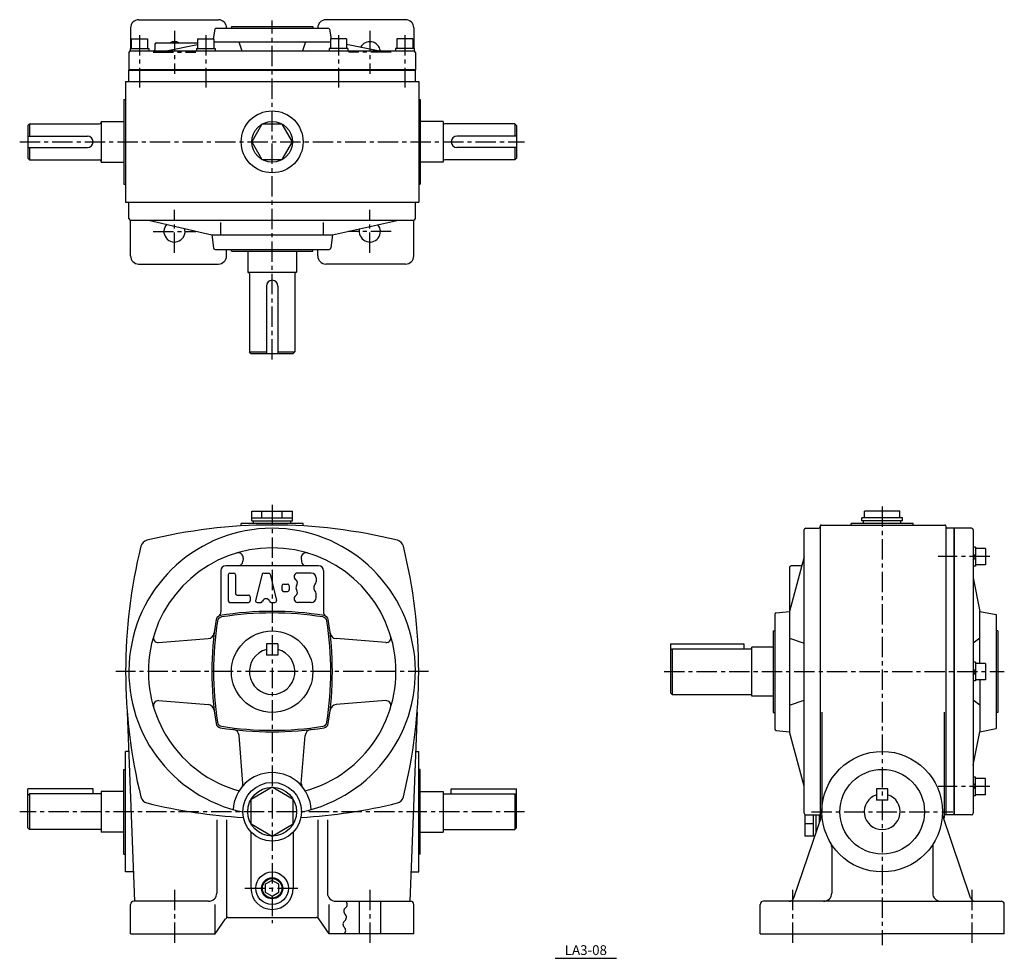
# Model space of a CAD drawing. Extents: x 137 to 742, y 31 to 607.
import ezdxf
from ezdxf.enums import TextEntityAlignment as Align

# ---------------------------------------------------------------- set-up
doc = ezdxf.new("R2010")
doc.units = 0
doc.header["$LTSCALE"] = 5
doc.header["$MEASUREMENT"] = 0
doc.linetypes.add('CENTER', pattern=[2, 1.25, -0.25, 0.25, -0.25])
for name, color, linetype in [('2', 4, 'CONTINUOUS'), ('3', 2, 'CONTINUOUS'), ('4', 3, 'CONTINUOUS'), ('L-CENTER', 1, 'CENTER')]:
    doc.layers.add(name, color=color, linetype=linetype)
doc.styles.add('KANJI', font='TXT', dxfattribs={"bigfont": 'BIGFONT'})

msp = doc.modelspace()

# ---------------------------------------------------------------- linework, layer by layer
at = {"layer": '2'}
for p, q in [((722.71, 277.46), (724.21, 278.96)), ((722.71, 275.33), (724.21, 276.83)), ((722.71, 206.87), (724.21, 208.37)), ((722.71, 204.75), (724.21, 206.25)), ((722.71, 138.41), (724.21, 136.91)), ((722.71, 136.29), (724.21, 134.79)), ((292.12, 78.72), (287.93, 76.3)), ((296.32, 76.3), (292.12, 78.72)), ((287.93, 76.3), (287.93, 71.45)), ((296.32, 71.45), (296.32, 76.3)), ((287.93, 71.45), (292.12, 69.03)), ((292.12, 69.03), (296.32, 71.45)), ((465.89, 30.86), (503.58, 30.86))]:
    msp.add_line(p, q, dxfattribs=at)
msp.add_circle((292.12, 73.87), 6, dxfattribs=at)
at = {"layer": '4'}
for p, q in [((210.12, 607.1), (259.12, 607.1)), ((374.12, 607.1), (325.12, 607.1)), ((205.12, 602.1), (205.12, 589.4)), ((256.96, 601.2), (255.8, 595.4)), ((257.94, 602), (326.3, 602)), ((264.12, 602.1), (264.12, 602)), ((267.12, 603), (267.12, 602)), ((267.12, 603), (317.12, 603)), ((317.12, 603), (317.12, 602)), ((320.12, 602.1), (320.12, 602)), ((327.29, 601.2), (328.44, 595.4)), ((379.12, 602.1), (379.12, 589.4)), ((205.62, 595.4), (205.62, 589.4)), ((205.62, 595.4), (215.62, 595.4)), ((215.62, 595.4), (215.62, 589.4)), ((221.12, 593), (246.37, 593)), ((246.37, 595.4), (256.37, 595.4)), ((246.37, 595.4), (246.37, 589.4)), ((256.37, 595.4), (256.37, 589.4)), ((256.37, 593.6), (327.87, 593.6)), ((271.62, 593.6), (273.48, 587.9)), ((312.62, 593.6), (310.77, 587.9)), ((337.87, 595.4), (327.87, 595.4)), ((327.87, 595.4), (327.87, 589.4)), ((337.87, 595.4), (337.87, 589.4)), ((368.62, 595.4), (368.62, 589.4)), ((378.62, 595.4), (368.62, 595.4)), ((378.62, 595.4), (378.62, 589.4)), ((204.12, 586.9), (204.12, 576.4)), ((204.87, 589.4), (204.87, 587.9)), ((204.87, 589.4), (216.37, 589.4)), ((205.12, 587.9), (379.12, 587.9)), ((216.37, 589.4), (216.37, 587.9)), ((220.12, 592), (220.12, 588.9)), ((226.98, 587.9), (246.37, 591.78)), ((245.62, 589.4), (245.62, 587.9)), ((245.62, 589.4), (257.12, 589.4)), ((257.12, 589.4), (257.12, 587.9)), ((327.12, 589.4), (327.12, 587.9)), ((338.62, 589.4), (327.12, 589.4)), ((357.27, 587.9), (337.87, 591.78)), ((338.62, 589.4), (338.62, 587.9)), ((367.87, 589.4), (367.87, 587.9)), ((379.37, 589.4), (367.87, 589.4)), ((379.37, 589.4), (379.37, 587.9)), ((380.12, 586.9), (380.12, 576.4)), ((380.12, 576.4), (204.12, 576.4)), ((204.12, 569.1), (204.12, 576.1)), ((204.12, 576.1), (380.12, 576.1)), ((380.12, 569.1), (380.12, 576.1)), ((202.12, 569.1), (202.12, 495.1)), ((202.12, 569.1), (382.12, 569.1)), ((382.12, 569.1), (382.12, 495.1)), ((201.12, 558.1), (202.12, 558.1)), ((201.12, 558.1), (201.12, 506.1)), ((382.12, 558.1), (383.12, 558.1)), ((383.12, 558.1), (383.12, 506.1)), ((187.12, 544.6), (187.12, 519.6)), ((187.12, 544.6), (201.12, 544.6)), ((397.12, 544.6), (383.12, 544.6)), ((397.12, 544.6), (397.12, 519.6)), ((143.12, 543.1), (142.12, 542.1)), ((142.12, 542.1), (142.12, 522.1)), ((143.12, 543.1), (143.12, 535.6)), ((143.12, 543.1), (186.12, 543.1)), ((441.12, 543.1), (398.12, 543.1)), ((441.12, 543.1), (442.12, 542.1)), ((441.12, 543.1), (441.12, 535.6)), ((442.12, 542.1), (442.12, 522.1)), ((142.12, 535.6), (178.62, 535.6)), ((442.12, 535.6), (405.62, 535.6)), ((142.12, 528.6), (178.62, 528.6)), ((143.12, 528.6), (143.12, 521.1)), ((442.12, 528.6), (405.62, 528.6)), ((441.12, 528.6), (441.12, 521.1)), ((143.12, 521.1), (142.12, 522.1)), ((143.12, 521.1), (186.12, 521.1)), ((441.12, 521.1), (398.12, 521.1)), ((441.12, 521.1), (442.12, 522.1)), ((187.12, 519.6), (201.12, 519.6)), ((397.12, 519.6), (383.12, 519.6)), ((201.12, 506.1), (202.12, 506.1)), ((382.12, 506.1), (383.12, 506.1)), ((202.12, 495.1), (382.12, 495.1)), ((204.12, 485.1), (204.12, 495.1)), ((380.12, 485.1), (380.12, 495.1)), ((205.12, 462.1), (205.12, 484.1)), ((205.12, 484.1), (379.12, 484.1)), ((216.12, 484.1), (255.12, 475.1)), ((329.12, 475.1), (369.63, 484.1)), ((379.12, 462.1), (379.12, 484.1)), ((260.62, 475.1), (260.62, 482.61)), ((323.62, 475.1), (323.62, 482.61)), ((255.12, 475.1), (256.03, 466.99)), ((255.12, 475.1), (329.12, 475.1)), ((329.12, 475.1), (328.22, 466.99)), ((257.02, 466.1), (327.23, 466.1)), ((264.12, 462.1), (264.12, 466.1)), ((267.12, 465.1), (267.12, 466.1)), ((317.12, 465.1), (317.12, 466.1)), ((320.12, 462.1), (320.12, 466.1)), ((267.12, 465.1), (317.12, 465.1)), ((210.12, 457.1), (259.12, 457.1)), ((374.12, 457.1), (325.12, 457.1)), ((277.12, 452.1), (307.12, 452.1)), ((292.12, 447.1), (292.12, 447.1)), ((279.12, 402.1), (278.12, 403.1)), ((278.12, 403.1), (288.62, 403.1)), ((279.12, 402.1), (305.12, 402.1)), ((295.62, 403.1), (306.12, 403.1)), ((306.12, 403.1), (305.12, 402.1)), ((279.62, 299.37), (279.62, 305.37)), ((279.62, 305.37), (304.62, 305.37)), ((285.87, 301.37), (285.87, 305.37)), ((298.37, 301.37), (298.37, 305.37)), ((304.62, 299.37), (304.62, 305.37)), ((655.98, 301.37), (655.98, 305.37)), ((677.63, 305.37), (655.98, 305.37)), ((677.63, 301.37), (677.63, 305.37)), ((273.12, 296.31), (273.12, 297.87)), ((311.12, 297.87), (273.12, 297.87)), ((279.62, 301.37), (304.62, 301.37)), ((279.62, 299.37), (304.62, 299.37)), ((280.62, 297.87), (280.62, 299.37)), ((303.62, 297.87), (303.62, 299.37)), ((311.12, 296.31), (311.12, 297.87)), ((628.81, 296.37), (628.81, 116.87)), ((629.31, 296.87), (705.31, 296.87)), ((647.81, 296.87), (647.81, 297.87)), ((685.81, 297.87), (647.81, 297.87)), ((682.81, 297.87), (650.81, 297.87)), ((654.31, 299.37), (654.31, 301.37)), ((679.31, 301.37), (654.31, 301.37)), ((679.31, 299.37), (654.31, 299.37)), ((655.31, 297.87), (655.31, 299.37)), ((678.31, 297.87), (678.31, 299.37)), ((679.31, 299.37), (679.31, 301.37)), ((685.81, 296.87), (685.81, 297.87)), ((705.81, 296.37), (705.81, 118.87)), ((618.81, 119.87), (618.81, 293.87)), ((619.81, 294.87), (627.81, 294.87)), ((721.71, 294.87), (706.81, 294.87)), ((710.81, 294.87), (710.81, 118.87)), ((711.11, 294.87), (711.11, 118.87)), ((722.71, 293.87), (722.71, 119.87)), ((724.21, 283.21), (722.71, 283.21)), ((724.21, 283.21), (724.21, 271.71)), ((730.21, 282.46), (724.21, 282.46)), ((730.21, 282.46), (730.21, 272.46)), ((274.29, 276.61), (274.14, 274.64)), ((309.96, 276.61), (310.11, 274.64)), ((618.81, 277.3), (609.81, 243.87)), ((730.21, 272.46), (724.21, 272.46)), ((260.62, 268.87), (260.62, 243.52)), ((320.62, 271.87), (263.62, 271.87)), ((265.12, 266.37), (265.12, 250.37)), ((266.12, 267.37), (268.62, 267.37)), ((269.62, 266.37), (269.62, 254.87)), ((285.94, 266.62), (281.94, 250.62)), ((286.91, 267.37), (289.84, 267.37)), ((290.81, 266.62), (294.81, 250.62)), ((316.12, 267.37), (307.87, 267.37)), ((323.62, 268.87), (323.62, 243.52)), ((609.81, 270.74), (609.81, 268.61)), ((609.81, 268.61), (609.81, 250.61)), ((616.54, 271.74), (610.81, 271.74)), ((724.21, 271.71), (722.71, 271.71)), ((299.12, 260.62), (301.62, 260.62)), ((319.12, 264.37), (319.12, 261.96)), ((722.71, 264.37), (726.81, 243.87)), ((298.12, 259.62), (298.12, 257.12)), ((299.12, 256.12), (301.62, 256.12)), ((302.62, 259.62), (302.62, 257.12)), ((319.12, 252.37), (319.12, 254.82)), ((266.12, 249.37), (277.62, 249.37)), ((270.62, 253.87), (277.62, 253.87)), ((278.62, 252.87), (278.62, 250.37)), ((282.91, 249.37), (285.28, 249.37)), ((291.47, 249.37), (293.84, 249.37)), ((316.12, 249.37), (307.87, 249.37)), ((609.81, 250.61), (609.81, 243.87)), ((600.81, 241.98), (600.81, 171.77)), ((601.7, 242.97), (609.81, 243.87)), ((609.81, 243.87), (609.81, 169.87)), ((726.81, 243.87), (736.81, 241.87)), ((726.81, 211.87), (726.81, 243.87)), ((736.81, 241.87), (736.81, 171.87)), ((599.81, 231.87), (599.81, 181.87)), ((599.81, 231.87), (600.81, 231.87)), ((737.81, 231.87), (736.81, 231.87)), ((737.81, 231.87), (737.81, 181.87)), ((222.39, 224.71), (252.88, 227.11)), ((288.62, 223.87), (288.62, 216.87)), ((295.62, 223.87), (288.62, 223.87)), ((295.62, 223.87), (295.62, 216.87)), ((361.86, 224.71), (331.37, 227.11)), ((536.81, 223.87), (581.81, 223.87)), ((536.81, 223.87), (536.81, 193.87)), ((581.81, 223.87), (581.81, 220.87)), ((609.81, 227.37), (618.81, 224.37)), ((726.81, 227.37), (722.71, 224.37)), ((537.81, 220.87), (536.81, 219.87)), ((537.81, 220.87), (586.81, 220.87)), ((537.81, 220.87), (537.81, 192.87)), ((586.81, 191.87), (586.81, 221.87)), ((599.81, 221.87), (586.81, 221.87)), ((295.62, 216.87), (288.62, 216.87)), ((724.21, 212.62), (722.71, 212.62)), ((724.21, 212.62), (724.21, 201.12)), ((730.21, 211.87), (724.21, 211.87)), ((730.21, 211.87), (730.21, 201.87)), ((724.21, 201.12), (722.71, 201.12)), ((730.21, 201.87), (724.21, 201.87)), ((726.81, 201.87), (726.81, 169.87)), ((536.81, 193.87), (537.81, 192.87)), ((222.39, 189.04), (252.88, 186.63)), ((361.86, 189.04), (331.37, 186.63)), ((537.81, 192.87), (586.81, 192.87)), ((599.81, 191.87), (586.81, 191.87)), ((609.81, 186.37), (618.81, 189.37)), ((726.81, 186.37), (722.71, 189.37)), ((203.1, 181.95), (207.62, 65.87)), ((381.15, 181.95), (376.62, 65.87)), ((599.81, 181.87), (600.81, 181.87)), ((629.81, 181.95), (629.81, 120.87)), ((704.81, 181.95), (704.81, 116.87)), ((737.81, 181.87), (736.81, 181.87)), ((601.7, 170.78), (609.81, 169.87)), ((618.81, 136.45), (609.81, 169.87)), ((722.71, 149.37), (726.81, 169.87)), ((726.81, 169.87), (736.81, 171.87)), ((274.21, 138.19), (271.88, 167.63)), ((310.04, 138.19), (312.36, 167.63)), ((204.04, 157.87), (202.12, 157.87)), ((202.12, 83.87), (202.12, 157.87)), ((380.21, 157.87), (382.12, 157.87)), ((382.12, 83.87), (382.12, 157.87)), ((201.12, 146.87), (202.12, 146.87)), ((201.12, 94.87), (201.12, 146.87)), ((383.12, 146.87), (382.12, 146.87)), ((383.12, 94.87), (383.12, 146.87)), ((724.21, 142.04), (722.71, 142.04)), ((724.21, 130.54), (724.21, 142.04)), ((730.21, 141.29), (724.21, 141.29)), ((730.21, 131.29), (730.21, 141.29)), ((142.12, 110.88), (142.12, 134.88)), ((182.12, 134.87), (142.12, 134.88)), ((182.12, 131.87), (182.12, 134.87)), ((201.12, 133.37), (187.12, 133.37)), ((187.12, 133.37), (187.12, 108.37)), ((292.12, 135.87), (279.13, 128.37)), ((305.11, 128.37), (292.12, 135.87)), ((383.12, 133.37), (397.12, 133.37)), ((397.12, 133.37), (397.12, 108.37)), ((402.12, 131.87), (402.12, 134.87)), ((402.12, 134.87), (442.12, 134.87)), ((442.12, 110.87), (442.12, 134.87)), ((663.31, 134.87), (663.31, 127.87)), ((670.31, 134.87), (663.31, 134.87)), ((670.31, 127.87), (670.31, 134.87)), ((143.12, 131.88), (142.12, 130.88)), ((187.12, 131.87), (143.12, 131.88)), ((143.12, 131.88), (143.12, 109.88)), ((279.13, 113.37), (279.13, 128.37)), ((305.11, 113.37), (305.11, 128.37)), ((397.12, 131.87), (441.12, 131.87)), ((441.12, 131.87), (442.12, 130.87)), ((441.12, 131.87), (441.12, 109.87)), ((670.31, 127.87), (663.31, 127.87)), ((724.21, 130.54), (722.71, 130.54)), ((730.21, 131.29), (724.21, 131.29)), ((258.12, 115.87), (258.12, 70.87)), ((264.12, 115.87), (264.12, 55.58)), ((320.12, 115.87), (320.12, 55.58)), ((326.12, 115.87), (326.12, 70.87)), ((612.5, 67.91), (629.86, 118.87)), ((619.31, 119.01), (619.31, 105.87)), ((619.81, 118.87), (625.81, 118.87)), ((624.31, 118.87), (624.31, 105.87)), ((625.81, 118.87), (628.81, 118.87)), ((626.31, 108.44), (626.31, 118.87)), ((628.31, 114.31), (628.31, 118.87)), ((628.31, 114.31), (628.31, 118.87)), ((721.12, 67.91), (703.75, 118.87)), ((710.81, 118.87), (704.81, 118.87)), ((721.71, 118.87), (710.81, 118.87)), ((142.12, 110.88), (143.12, 109.88)), ((187.12, 109.88), (143.12, 109.88)), ((279.13, 113.37), (292.12, 105.87)), ((292.12, 105.87), (305.11, 113.37)), ((397.12, 109.87), (441.12, 109.87)), ((442.12, 110.87), (441.12, 109.87)), ((624.31, 113.37), (619.31, 113.37)), ((201.12, 108.37), (187.12, 108.37)), ((279.12, 108.42), (279.12, 73.87)), ((279.12, 108.42), (279.12, 73.87)), ((305.12, 108.42), (305.12, 73.87)), ((383.12, 108.37), (397.12, 108.37)), ((625.43, 105.87), (619.31, 105.87)), ((635.81, 99.24), (635.81, 70.87)), ((697.81, 99.24), (697.81, 70.87)), ((201.12, 94.87), (202.12, 94.87)), ((383.12, 94.87), (382.12, 94.87)), ((206.92, 83.87), (202.12, 83.87)), ((377.33, 83.87), (382.12, 83.87)), ((205.12, 45.87), (205.12, 63.87)), ((253.12, 65.87), (207.12, 65.87)), ((257.12, 45.87), (257.12, 63.87)), ((327.12, 45.87), (327.12, 63.87)), ((331.12, 65.87), (377.12, 65.87)), ((345.62, 65.87), (345.62, 45.87)), ((358.62, 65.87), (358.62, 45.87)), ((379.12, 45.87), (379.12, 63.87)), ((591.81, 45.87), (591.81, 63.87)), ((666.81, 65.87), (593.81, 65.87)), ((666.81, 65.87), (739.81, 65.87)), ((741.81, 45.87), (741.81, 63.87)), ((257.12, 45.87), (263.53, 55.02)), ((265.17, 55.87), (319.08, 55.87)), ((327.12, 45.87), (320.72, 55.02)), ((205.12, 45.87), (257.12, 45.87)), ((379.12, 45.87), (327.12, 45.87)), ((591.81, 45.87), (666.81, 45.87)), ((741.81, 45.87), (666.81, 45.87))]:
    msp.add_line(p, q, dxfattribs=at)
at = {"layer": '4', "linetype": 'Continuous'}
for p, q in [((277.12, 465.1), (277.12, 452.1)), ((307.12, 465.1), (307.12, 452.1)), ((278.12, 451.1), (278.12, 403.1)), ((306.12, 451.1), (306.12, 403.1)), ((288.62, 443.6), (288.62, 402.1)), ((295.62, 443.6), (295.62, 402.1))]:
    msp.add_line(p, q, dxfattribs=at)
at = {"layer": '4', "ltscale": 2}
for p, q in [((628.81, 116.87), (629.18, 116.87)), ((704.44, 116.87), (704.81, 116.87))]:
    msp.add_line(p, q, dxfattribs=at)
at = {"layer": '4'}
msp.add_lwpolyline([(304.62, 532.1), (298.37, 542.93), (285.87, 542.93), (279.62, 532.1), (285.87, 521.28), (298.37, 521.28)], close=True, dxfattribs=at)
for centre, radius in [((292.12, 532.1), 19), ((292.12, 532.1), 12.5), ((292.12, 206.87), 25), ((666.81, 120.87), 37), ((666.81, 120.87), 26), ((292.12, 120.87), 18), ((292.12, 120.87), 15), ((292.12, 73.87), 10), ((292.12, 73.87), 6.5)]:
    msp.add_circle(centre, radius, dxfattribs=at)
for centre, radius, start, end in [((210.12, 602.1), 5, 90, 180), ((259.12, 602.1), 5, 0, 90), ((325.12, 602.1), 5, 90, 180), ((374.12, 602.1), 5, 0, 90), ((257.94, 601), 1, 90, 168.69007), ((326.3, 601), 1, 11.30993, 90), ((221.12, 592), 1, 90, 180), ((232.12, 587.1), 6.5, 65.18837, 114.81163), ((352.12, 587.1), 6.5, 7.06971, 152.66685), ((205.12, 586.9), 1, 90, 180), ((219.12, 588.9), 1, 270, 0), ((379.12, 586.9), 1, 0, 90), ((186.12, 544.1), 1, 270, 0), ((398.12, 544.1), 1, 180, 270), ((178.62, 532.1), 3.5, 270, 90), ((405.62, 532.1), 3.5, 90, 270), ((186.12, 520.1), 1, 0, 90), ((398.12, 520.1), 1, 90, 180), ((205.12, 485.1), 1, 180, 270), ((379.12, 485.1), 1, 270, 0), ((232.12, 477.1), 6.5, 137.27996, 16.73081), ((352.12, 477.1), 6.5, 164.68189, 40.37034), ((257.02, 467.1), 1, 186.34019, 270), ((327.23, 467.1), 1, 270, 353.65981), ((210.12, 462.1), 5, 180, 270), ((259.12, 462.1), 5, 270, 0), ((325.12, 462.1), 5, 180, 270), ((374.12, 462.1), 5, 270, 0), ((277.12, 451.1), 1, 0, 90), ((307.12, 451.1), 1, 90, 180), ((292.12, 443.6), 3.5, 90, 180), ((292.12, 443.6), 3.5, 0, 90), ((292.12, -23.13), 320, 89.99998, 103.91559), ((292.12, -23.13), 320, 76.08443, 89.99998), ((629.31, 296.37), 0.5, 90, 180), ((705.31, 296.37), 0.5, 0, 90), ((292.12, 206.87), 88, 281.80328, 258.19814), ((619.81, 293.87), 1, 90, 180), ((627.81, 295.87), 1, 270, 0), ((706.81, 295.87), 1, 180, 270), ((721.71, 293.87), 1, 0, 90), ((216.37, 282.63), 5, 103.91479, 166.08526), ((367.88, 282.63), 5, 13.91478, 76.08539), ((522.12, 206.87), 320, 166.08517, 193.91559), ((292.12, 206.87), 76, 285.51049, 254.49099), ((271.3, 276.84), 3, 355.48733, 106.57467), ((312.95, 276.84), 3, 73.42533, 184.51267), ((62.12, 206.87), 320, 346.08566, 13.91555), ((271.15, 274.87), 3, 270, 355.48733), ((313.1, 274.87), 3, 184.51267, 270), ((616.54, 272.74), 1, 270, 344.93151), ((263.62, 268.87), 3, 90, 180), ((266.12, 266.37), 1, 90, 180), ((268.62, 266.37), 1, 0, 90), ((286.91, 266.37), 1, 90, 165.96376), ((289.84, 266.37), 1, 14.03624, 90), ((307.87, 265.12), 2.25, 90, 233.1301), ((316.12, 264.37), 3, 0, 90), ((320.62, 268.87), 3, 0, 90), ((610.81, 270.74), 1, 90, 180), ((299.12, 259.62), 1, 90, 180), ((301.62, 259.62), 1, 0, 90), ((304.87, 261.12), 2.75, 324.62346, 53.1301), ((320.62, 258.39), 3, 134.42612, 225.57388), ((317.12, 261.96), 2, 314.42612, 0), ((270.62, 254.87), 1, 180, 270), ((299.12, 257.12), 1, 180, 270), ((301.62, 257.12), 1, 270, 0), ((304.87, 255.62), 2.75, 306.8699, 35.37654), ((308.75, 258.37), 2, 144.62346, 215.37654), ((317.12, 254.82), 2, 0, 45.57388), ((266.12, 250.37), 1, 180, 270), ((277.62, 252.87), 1, 0, 90), ((277.62, 250.37), 1, 270, 0), ((282.91, 250.37), 1, 165.96376, 270), ((285.28, 250.37), 1, 270, 342.07979), ((288.37, 249.37), 2.25, 17.92021, 162.07979), ((291.47, 250.37), 1, 197.92021, 270), ((293.84, 250.37), 1, 270, 14.03624), ((307.87, 251.62), 2.25, 126.8699, 270), ((316.12, 252.37), 3, 270, 0), ((257.62, 243.52), 3, 300.32993, 0), ((292.12, 43.87), 200, 80.80788, 99.19249), ((292.12, 42.87), 200, 81.06185, 98.93824), ((326.62, 243.52), 3, 180, 239.67007), ((601.81, 241.98), 1, 96.34019, 180), ((455.13, 206.87), 200, 170.80855, 189.19209), ((456.13, 206.87), 200, 171.06246, 188.93825), ((260.65, 238.34), 3, 99.19249, 170.80765), ((261.52, 237.48), 3, 98.9381, 171.06264), ((322.73, 237.48), 3, 8.93736, 81.0619), ((323.59, 238.34), 3, 9.19235, 80.80781), ((128.12, 206.87), 200, 351.06295, 8.93818), ((129.12, 206.87), 200, 350.80898, 9.19209), ((252.57, 231.1), 4, 274.5133, 353.17865), ((331.68, 231.1), 4, 186.82138, 265.488), ((222.16, 227.7), 3, 163.42212, 274.51466), ((362.09, 227.7), 3, 265.4865, 16.57796), ((292.12, 206.87), 14, 104.47751, 75.52249), ((222.16, 186.05), 3, 85.48622, 196.57796), ((362.09, 186.05), 3, 343.4222, 94.51438), ((252.57, 182.65), 4, 6.82139, 85.48758), ((331.68, 182.65), 4, 94.51287, 173.17864), ((261.52, 176.27), 3, 188.93736, 261.06247), ((322.73, 176.27), 3, 278.93868, 351.06268), ((260.65, 175.4), 3, 189.19235, 260.80837), ((292.12, 369.87), 200, 260.80849, 279.19305), ((292.12, 370.87), 200, 261.06234, 278.93885), ((267.9, 167.32), 4, 4.51237, 83.17862), ((316.35, 167.32), 4, 96.82139, 175.48764), ((323.59, 175.4), 3, 279.19306, 350.80769), ((601.81, 171.77), 1, 180, 263.65981), ((292.12, 120.87), 24, 3.16612, 176.83505), ((271.22, 137.96), 3, 320.74778, 4.51352), ((313.03, 137.96), 3, 175.48648, 219.25277), ((216.37, 131.12), 5, 193.91482, 256.08589), ((367.88, 131.12), 5, 283.91546, 346.08522), ((666.81, 120.87), 11, 108.55305, 71.44695), ((292.12, 436.87), 320, 256.08504, 266.83828), ((292.12, 436.87), 320, 273.16314, 283.91643), ((619.81, 119.87), 1, 180, 270), ((721.71, 119.87), 1, 270, 0), ((630.81, 99.24), 5, 0, 31.00343), ((702.81, 99.24), 5, 148.99717, 180.00053), ((292.12, 73.87), 13, 180.00054, 0.00007), ((253.12, 70.87), 5, 270.00087, 0), ((331.12, 70.87), 5, 180.00052, 270.00105), ((609.66, 68.87), 3, 270, 341.1911), ((630.81, 70.87), 5, 270, 0), ((702.81, 70.87), 5, 180.00052, 270), ((723.96, 68.87), 3, 198.81, 270), ((207.12, 63.87), 2, 90, 180.00043), ((338.67, 59.78), 2.57, 125.35898, 227.71046), ((338.67, 59.78), 2.57, 125.35898, 227.71046), ((335.69, 63.97), 2.57, 305.35945, 47.70998), ((335.69, 63.97), 2.57, 305.35945, 47.70998), ((377.12, 63.87), 2, 0, 90), ((593.81, 63.87), 2, 90, 180.00043), ((739.81, 63.87), 2, 0, 90), ((265.17, 53.87), 2, 90, 145.00798), ((319.08, 53.87), 2, 34.99137, 90), ((335.21, 55.97), 2.57, 305.35946, 47.70996), ((335.21, 55.97), 2.57, 305.35946, 47.70996), ((338.18, 51.78), 2.57, 125.35898, 227.71046), ((338.18, 51.78), 2.57, 125.35898, 227.71046), ((334.72, 47.97), 2.57, 305.35947, 47.70996), ((334.72, 47.97), 2.57, 305.35947, 47.70996)]:
    msp.add_arc(centre, radius, start, end, dxfattribs=at)
at = {"layer": 'L-CENTER', "ltscale": 2}
for p, q in [((292.12, 398.53), (292.12, 606.61)), ((232.12, 600.28), (232.12, 573.93)), ((352.12, 600.28), (352.12, 573.93)), ((210.62, 597.62), (210.62, 565.42)), ((251.37, 597.62), (251.37, 565.42)), ((332.87, 597.62), (332.87, 565.42)), ((373.62, 597.62), (373.62, 565.42)), ((218.95, 587.1), (245.3, 587.1)), ((365.3, 587.1), (338.95, 587.1)), ((137.06, 532.1), (447.19, 532.1)), ((232.12, 463.93), (232.12, 490.28)), ((352.12, 463.93), (352.12, 490.28)), ((218.95, 477.1), (245.3, 477.1)), ((365.3, 477.1), (338.95, 477.1)), ((292.12, 309.28), (292.12, 52.5)), ((666.81, 308.22), (666.81, 39.01)), ((732.92, 277.46), (701.12, 277.46)), ((388.15, 206.87), (196.1, 206.87)), ((532.83, 206.87), (741.64, 206.87)), ((732.92, 136.29), (701.12, 136.29)), ((447.19, 120.87), (137.06, 120.87)), ((623.36, 120.87), (710.26, 120.87)), ((232.12, 72.87), (232.12, 38.87)), ((275.33, 73.87), (308.92, 73.87)), ((352.12, 72.87), (352.12, 38.87)), ((611.81, 72.87), (611.81, 38.87)), ((721.81, 72.87), (721.81, 38.87))]:
    msp.add_line(p, q, dxfattribs=at)

# ---------------------------------------------------------------- texts
at = {"layer": '3', "style": 'KANJI'}
msp.add_text('LA3-08', height=6, dxfattribs=at).set_placement((484.8, 32.89), align=Align.CENTER)

doc.saveas('drawing.dxf')
